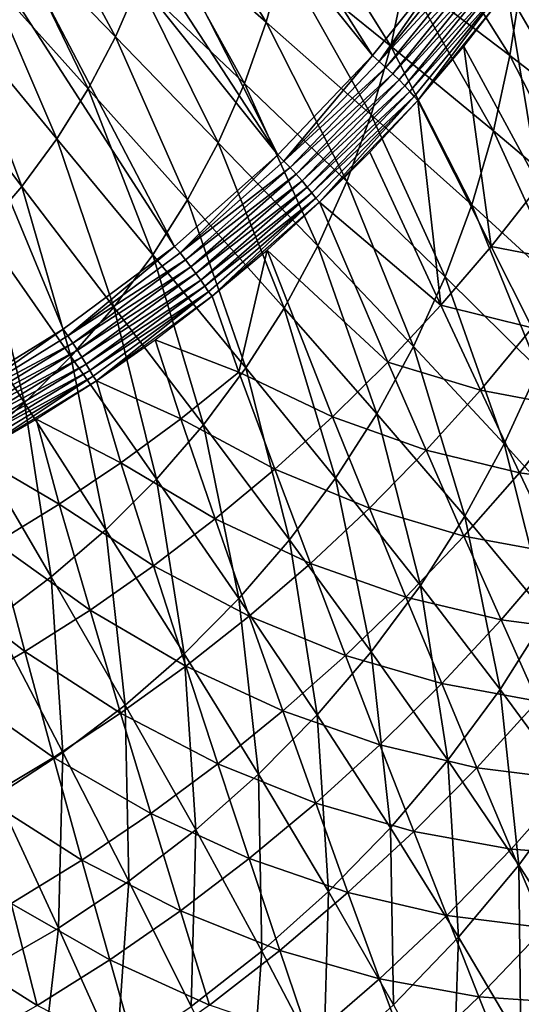
# Model space of a CAD drawing. Extents: x -183 to 182, y -530 to 0.
# Drawn here: x 60 to 95, y -413 to -345 of the extents above; entities that cross this region are included whole.
import ezdxf

# ---------------------------------------------------------------- set-up
doc = ezdxf.new("R2010")
doc.units = 0
doc.layers.get('0').update_dxf_attribs({"linetype": 'CONTINUOUS'})

msp = doc.modelspace()

# ---------------------------------------------------------------- linework, layer by layer
for points in [[(84.591, -347.236, -5.105), (57.029, -312.972, 1.198), (61.442, -310.683, 1.619)], [(84.591, -347.236, -5.105), (61.442, -310.683, 1.619), (90.542, -339.821, -3.741)], [(78.036, -354.12, -6.371), (52.427, -314.809, 0.86), (57.029, -312.972, 1.198)], [(78.036, -354.12, -6.371), (57.029, -312.972, 1.198), (84.591, -347.236, -5.105)], [(78.036, -354.12, -6.371), (47.675, -316.179, 0.608), (52.427, -314.809, 0.86)], [(70.869, -360.467, -7.539), (42.811, -317.064, 0.445), (47.675, -316.179, 0.608)], [(70.869, -360.467, -7.539), (47.675, -316.179, 0.608), (78.036, -354.12, -6.371)], [(63.145, -366.205, -8.594), (42.811, -317.064, 0.445), (70.869, -360.467, -7.539)], [(55.014, -371.232, -9.519), (42.811, -317.064, 0.445), (63.145, -366.205, -8.594)], [(77.231, -344.91, 183.175), (70.745, -334.318, 179.258), (69.711, -338.307, 179.362)], [(70.745, -334.318, 179.258), (77.231, -344.91, 183.175), (78.429, -340.539, 183.063)], [(66.762, -345.936, 179.59), (60.912, -335.05, 176.325), (59.512, -338.437, 176.416)], [(60.912, -335.05, 176.325), (66.762, -345.936, 179.59), (68.381, -342.184, 179.473)], [(85.865, -346.59, 187.53), (79.306, -336.065, 182.962), (78.429, -340.539, 183.063)], [(79.306, -336.065, 182.962), (85.865, -346.59, 187.53), (86.878, -341.731, 187.43)], [(94.123, -347.217, 192.523), (87.588, -336.79, 187.342), (86.878, -341.731, 187.43)], [(87.588, -336.79, 187.342), (94.123, -347.217, 192.523), (94.961, -341.896, 192.442)], [(64.865, -349.55, 179.715), (59.512, -338.437, 176.416), (57.854, -341.696, 176.507)], [(59.512, -338.437, 176.416), (64.865, -349.55, 179.715), (66.762, -345.936, 179.59)], [(75.716, -349.161, 183.297), (69.711, -338.307, 179.362), (68.381, -342.184, 179.473)], [(69.711, -338.307, 179.362), (75.716, -349.161, 183.297), (77.231, -344.91, 183.175)], [(96.801, -338.692, -0.789), (99.282, -351.899, 14.35), (93.943, -342.716, -1.578)], [(90.542, -339.821, -3.741), (85.06, -347.639, -5.137), (84.591, -347.236, -5.105)], [(90.542, -339.821, -3.741), (91.053, -340.191, -3.765), (85.06, -347.639, -5.137)], [(84.516, -351.341, 187.643), (78.429, -340.539, 183.063), (77.231, -344.91, 183.175)], [(78.429, -340.539, 183.063), (84.516, -351.341, 187.643), (85.865, -346.59, 187.53)], [(91.571, -340.583, -3.702), (85.06, -347.639, -5.137), (91.053, -340.191, -3.765)], [(85.06, -347.639, -5.137), (91.571, -340.583, -3.702), (85.534, -348.063, -5.085)], [(92.078, -340.984, -3.546), (85.534, -348.063, -5.085), (91.571, -340.583, -3.702)], [(85.534, -348.063, -5.085), (92.078, -340.984, -3.546), (85.999, -348.496, -4.945)], [(92.557, -341.382, -3.297), (85.999, -348.496, -4.945), (92.078, -340.984, -3.546)], [(85.999, -348.496, -4.945), (92.557, -341.382, -3.297), (86.44, -348.924, -4.715)], [(92.995, -341.766, -2.962), (86.44, -348.924, -4.715), (92.557, -341.382, -3.297)], [(62.697, -353.01, 179.846), (57.854, -341.696, 176.507), (55.945, -344.812, 176.597)], [(57.854, -341.696, 176.507), (62.697, -353.01, 179.846), (64.865, -349.55, 179.715)], [(92.983, -352.458, 192.619), (86.878, -341.731, 187.43), (85.865, -346.59, 187.53)], [(86.44, -348.924, -4.715), (92.995, -341.766, -2.962), (86.844, -349.335, -4.402)], [(93.376, -342.122, -2.553), (86.844, -349.335, -4.402), (92.995, -341.766, -2.962)], [(86.878, -341.731, 187.43), (92.983, -352.458, 192.619), (94.123, -347.217, 192.523)], [(100.976, -352.514, 198.199), (94.961, -341.896, 192.442), (94.123, -347.217, 192.523)], [(73.891, -353.276, 183.431), (68.381, -342.184, 179.473), (66.762, -345.936, 179.59)], [(68.381, -342.184, 179.473), (73.891, -353.276, 183.431), (75.716, -349.161, 183.297)], [(86.844, -349.335, -4.402), (93.376, -342.122, -2.553), (87.198, -349.717, -4.016)], [(93.693, -342.442, -2.086), (87.198, -349.717, -4.016), (93.376, -342.122, -2.553)], [(87.198, -349.717, -4.016), (93.693, -342.442, -2.086), (87.496, -350.06, -3.573)], [(87.749, -350.339, -3.083), (87.496, -350.06, -3.573), (93.693, -342.442, -2.086)], [(87.749, -350.339, -3.083), (93.693, -342.442, -2.086), (93.943, -342.716, -1.578)], [(93.943, -342.716, -1.578), (96.147, -356.244, 13.545), (90.925, -346.598, -2.343)], [(93.943, -342.716, -1.578), (99.282, -351.899, 14.35), (96.147, -356.244, 13.545)], [(60.267, -356.305, 179.984), (55.945, -344.812, 176.597), (53.796, -347.774, 176.686)], [(55.945, -344.812, 176.597), (60.267, -356.305, 179.984), (62.697, -353.01, 179.846)], [(82.828, -355.962, 187.77), (77.231, -344.91, 183.175), (75.716, -349.161, 183.297)], [(77.231, -344.91, 183.175), (82.828, -355.962, 187.77), (84.516, -351.341, 187.643)], [(71.766, -357.242, 183.578), (66.762, -345.936, 179.59), (64.865, -349.55, 179.715)], [(66.762, -345.936, 179.59), (71.766, -357.242, 183.578), (73.891, -353.276, 183.431)], [(91.494, -357.586, 192.728), (85.865, -346.59, 187.53), (84.516, -351.341, 187.643)], [(85.865, -346.59, 187.53), (91.494, -357.586, 192.728), (92.983, -352.458, 192.619)], [(90.925, -346.598, -2.343), (92.826, -360.465, 12.759), (87.749, -350.339, -3.083)], [(90.925, -346.598, -2.343), (96.147, -356.244, 13.545), (92.826, -360.465, 12.759)], [(84.591, -347.236, -5.105), (78.459, -354.551, -6.411), (78.036, -354.12, -6.371)], [(84.591, -347.236, -5.105), (85.06, -347.639, -5.137), (78.459, -354.551, -6.411)], [(99.718, -358.132, 198.285), (94.123, -347.217, 192.523), (92.983, -352.458, 192.619)], [(94.123, -347.217, 192.523), (99.718, -358.132, 198.285), (100.976, -352.514, 198.199)], [(53.796, -347.774, 176.686), (57.586, -359.417, 180.129), (60.267, -356.305, 179.984)], [(85.534, -348.063, -5.085), (78.459, -354.551, -6.411), (85.06, -347.639, -5.137)], [(78.459, -354.551, -6.411), (85.534, -348.063, -5.085), (78.887, -355.002, -6.369)], [(85.999, -348.496, -4.945), (78.887, -355.002, -6.369), (85.534, -348.063, -5.085)], [(78.887, -355.002, -6.369), (85.999, -348.496, -4.945), (79.308, -355.46, -6.243)], [(86.44, -348.924, -4.715), (79.308, -355.46, -6.243), (85.999, -348.496, -4.945)], [(79.308, -355.46, -6.243), (86.44, -348.924, -4.715), (79.708, -355.913, -6.032)], [(86.844, -349.335, -4.402), (79.708, -355.913, -6.032), (86.44, -348.924, -4.715)], [(69.35, -361.045, 183.736), (64.865, -349.55, 179.715), (62.697, -353.01, 179.846)], [(64.865, -349.55, 179.715), (69.35, -361.045, 183.736), (71.766, -357.242, 183.578)], [(80.809, -360.438, 187.912), (75.716, -349.161, 183.297), (73.891, -353.276, 183.431)], [(75.716, -349.161, 183.297), (80.809, -360.438, 187.912), (82.828, -355.962, 187.77)], [(79.708, -355.913, -6.032), (86.844, -349.335, -4.402), (80.075, -356.348, -5.741)], [(87.198, -349.717, -4.016), (80.075, -356.348, -5.741), (86.844, -349.335, -4.402)], [(80.075, -356.348, -5.741), (87.198, -349.717, -4.016), (80.401, -356.753, -5.379)], [(87.496, -350.06, -3.573), (80.401, -356.753, -5.379), (87.198, -349.717, -4.016)], [(80.401, -356.753, -5.379), (87.496, -350.06, -3.573), (80.677, -357.117, -4.96)], [(80.929, -357.406, -4.492), (80.677, -357.117, -4.96), (87.496, -350.06, -3.573)], [(80.929, -357.406, -4.492), (87.496, -350.06, -3.573), (87.749, -350.339, -3.083)], [(87.749, -350.339, -3.083), (89.327, -364.552, 11.996), (84.417, -353.942, -3.8)], [(87.749, -350.339, -3.083), (92.826, -360.465, 12.759), (89.327, -364.552, 11.996)], [(89.645, -362.574, 192.853), (84.516, -351.341, 187.643), (82.828, -355.962, 187.77)], [(84.516, -351.341, 187.643), (89.645, -362.574, 192.853), (91.494, -357.586, 192.728)], [(66.652, -364.67, 183.907), (62.697, -353.01, 179.846), (60.267, -356.305, 179.984)], [(62.697, -353.01, 179.846), (66.652, -364.67, 183.907), (69.35, -361.045, 183.736)], [(98.102, -363.631, 198.385), (92.983, -352.458, 192.619), (91.494, -357.586, 192.728)], [(92.983, -352.458, 192.619), (98.102, -363.631, 198.385), (99.718, -358.132, 198.285)], [(78.469, -364.755, 188.069), (73.891, -353.276, 183.431), (71.766, -357.242, 183.578)], [(73.891, -353.276, 183.431), (78.469, -364.755, 188.069), (80.809, -360.438, 187.912)], [(78.036, -354.12, -6.371), (71.246, -360.921, -7.584), (70.869, -360.467, -7.539)], [(78.036, -354.12, -6.371), (78.459, -354.551, -6.411), (71.246, -360.921, -7.584)], [(84.417, -353.942, -3.8), (89.327, -364.552, 11.996), (80.929, -357.406, -4.492)], [(78.887, -355.002, -6.369), (71.246, -360.921, -7.584), (78.459, -354.551, -6.411)], [(71.246, -360.921, -7.584), (78.887, -355.002, -6.369), (71.626, -361.394, -7.553)], [(79.308, -355.46, -6.243), (71.626, -361.394, -7.553), (78.887, -355.002, -6.369)], [(71.626, -361.394, -7.553), (79.308, -355.46, -6.243), (71.999, -361.874, -7.441)], [(79.708, -355.913, -6.032), (71.999, -361.874, -7.441), (79.308, -355.46, -6.243)], [(63.682, -368.101, 184.091), (60.267, -356.305, 179.984), (57.586, -359.417, 180.129)], [(60.267, -356.305, 179.984), (63.682, -368.101, 184.091), (66.652, -364.67, 183.907)], [(71.999, -361.874, -7.441), (79.708, -355.913, -6.032), (72.355, -362.348, -7.249)], [(80.075, -356.348, -5.741), (72.355, -362.348, -7.249), (79.708, -355.913, -6.032)], [(72.355, -362.348, -7.249), (80.075, -356.348, -5.741), (72.684, -362.803, -6.979)], [(80.401, -356.753, -5.379), (72.684, -362.803, -6.979), (80.075, -356.348, -5.741)], [(87.445, -367.407, 192.993), (82.828, -355.962, 187.77), (80.809, -360.438, 187.912)], [(82.828, -355.962, 187.77), (87.445, -367.407, 192.993), (89.645, -362.574, 192.853)], [(99.059, -361.668, 22.829), (92.826, -360.465, 12.759), (96.147, -356.244, 13.545)], [(72.684, -362.803, -6.979), (80.401, -356.753, -5.379), (72.977, -363.227, -6.641)], [(80.677, -357.117, -4.96), (72.977, -363.227, -6.641), (80.401, -356.753, -5.379)], [(72.977, -363.227, -6.641), (80.677, -357.117, -4.96), (73.229, -363.611, -6.245)], [(73.478, -363.911, -5.8), (73.229, -363.611, -6.245), (80.677, -357.117, -4.96)], [(73.478, -363.911, -5.8), (80.677, -357.117, -4.96), (80.929, -357.406, -4.492)], [(75.818, -368.897, 188.241), (71.766, -357.242, 183.578), (69.35, -361.045, 183.736)], [(71.766, -357.242, 183.578), (75.818, -368.897, 188.241), (78.469, -364.755, 188.069)], [(80.929, -357.406, -4.492), (85.656, -368.495, 11.256), (77.284, -360.73, -5.159)], [(80.929, -357.406, -4.492), (89.327, -364.552, 11.996), (85.656, -368.495, 11.256)], [(96.104, -368.982, 198.5), (91.494, -357.586, 192.728), (89.645, -362.574, 192.853)], [(91.494, -357.586, 192.728), (96.104, -368.982, 198.5), (98.102, -363.631, 198.385)], [(60.456, -371.317, 184.287), (57.586, -359.417, 180.129), (54.671, -362.326, 180.281)], [(57.586, -359.417, 180.129), (60.456, -371.317, 184.287), (63.682, -368.101, 184.091)], [(70.869, -360.467, -7.539), (63.473, -366.677, -8.645), (63.145, -366.205, -8.594)], [(70.869, -360.467, -7.539), (71.246, -360.921, -7.584), (63.473, -366.677, -8.645)], [(84.904, -372.071, 193.149), (80.809, -360.438, 187.912), (78.469, -364.755, 188.069)], [(80.809, -360.438, 187.912), (84.904, -372.071, 193.149), (87.445, -367.407, 192.993)], [(95.663, -366.121, 22.006), (89.327, -364.552, 11.996), (92.826, -360.465, 12.759)], [(92.826, -360.465, 12.759), (99.059, -361.668, 22.829), (95.663, -366.121, 22.006)], [(71.626, -361.394, -7.553), (63.473, -366.677, -8.645), (71.246, -360.921, -7.584)], [(72.864, -372.851, 188.429), (69.35, -361.045, 183.736), (66.652, -364.67, 183.907)], [(69.35, -361.045, 183.736), (72.864, -372.851, 188.429), (75.818, -368.897, 188.241)], [(77.284, -360.73, -5.159), (75.33, -369.197, 0.915), (73.478, -363.911, -5.8)], [(77.284, -360.73, -5.159), (81.822, -372.284, 10.543), (75.33, -369.197, 0.915)], [(77.284, -360.73, -5.159), (85.656, -368.495, 11.256), (81.822, -372.284, 10.543)], [(63.473, -366.677, -8.645), (71.626, -361.394, -7.553), (63.803, -367.168, -8.623)], [(71.999, -361.874, -7.441), (63.803, -367.168, -8.623), (71.626, -361.394, -7.553)], [(63.803, -367.168, -8.623), (71.999, -361.874, -7.441), (64.128, -367.664, -8.524)], [(72.355, -362.348, -7.249), (64.128, -367.664, -8.524), (71.999, -361.874, -7.441)], [(54.671, -362.326, 180.281), (56.993, -374.295, 184.493), (60.456, -371.317, 184.287)], [(64.128, -367.664, -8.524), (72.355, -362.348, -7.249), (64.439, -368.155, -8.349)], [(72.684, -362.803, -6.979), (64.439, -368.155, -8.349), (72.355, -362.348, -7.249)], [(93.736, -374.168, 198.629), (89.645, -362.574, 192.853), (87.445, -367.407, 192.993)], [(89.645, -362.574, 192.853), (93.736, -374.168, 198.629), (96.104, -368.982, 198.5)], [(64.439, -368.155, -8.349), (72.684, -362.803, -6.979), (64.727, -368.626, -8.099)], [(72.977, -363.227, -6.641), (64.727, -368.626, -8.099), (72.684, -362.803, -6.979)], [(64.727, -368.626, -8.099), (72.977, -363.227, -6.641), (64.987, -369.066, -7.784)], [(73.229, -363.611, -6.245), (64.987, -369.066, -7.784), (72.977, -363.227, -6.641)], [(64.987, -369.066, -7.784), (73.229, -363.611, -6.245), (65.211, -369.466, -7.413)], [(65.451, -369.782, -6.99), (65.211, -369.466, -7.413), (73.229, -363.611, -6.245)], [(65.451, -369.782, -6.99), (73.229, -363.611, -6.245), (73.478, -363.911, -5.8)], [(73.478, -363.911, -5.8), (75.33, -369.197, 0.915), (69.519, -366.939, -6.413)], [(92.082, -370.437, 21.204), (85.656, -368.495, 11.256), (89.327, -364.552, 11.996)], [(89.327, -364.552, 11.996), (95.663, -366.121, 22.006), (92.082, -370.437, 21.204)], [(69.617, -376.599, 188.633), (66.652, -364.67, 183.907), (63.682, -368.101, 184.091)], [(66.652, -364.67, 183.907), (69.617, -376.599, 188.633), (72.864, -372.851, 188.429)], [(82.03, -376.55, 193.322), (78.469, -364.755, 188.069), (75.818, -368.897, 188.241)], [(78.469, -364.755, 188.069), (82.03, -376.55, 193.322), (84.904, -372.071, 193.149)], [(63.145, -366.205, -8.594), (55.294, -371.718, -9.574), (55.014, -371.232, -9.519)], [(63.145, -366.205, -8.594), (63.473, -366.677, -8.645), (55.294, -371.718, -9.574)], [(63.803, -367.168, -8.623), (55.294, -371.718, -9.574), (63.473, -366.677, -8.645)], [(98.448, -371.645, 31.367), (92.082, -370.437, 21.204), (95.663, -366.121, 22.006)], [(55.294, -371.718, -9.574), (63.803, -367.168, -8.623), (55.575, -372.222, -9.56)], [(64.128, -367.664, -8.524), (55.575, -372.222, -9.56), (63.803, -367.168, -8.623)], [(69.519, -366.939, -6.413), (71.303, -372.425, 0.308), (65.451, -369.782, -6.99)], [(69.519, -366.939, -6.413), (75.33, -369.197, 0.915), (71.303, -372.425, 0.308)], [(55.575, -372.222, -9.56), (64.128, -367.664, -8.524), (55.852, -372.731, -9.473)], [(64.439, -368.155, -8.349), (55.852, -372.731, -9.473), (64.128, -367.664, -8.524)], [(91.006, -379.175, 198.775), (87.445, -367.407, 192.993), (84.904, -372.071, 193.149)], [(87.445, -367.407, 192.993), (91.006, -379.175, 198.775), (93.736, -374.168, 198.629)], [(55.852, -372.731, -9.473), (64.439, -368.155, -8.349), (56.118, -373.233, -9.313)], [(64.727, -368.626, -8.099), (56.118, -373.233, -9.313), (64.439, -368.155, -8.349)], [(56.118, -373.233, -9.313), (64.727, -368.626, -8.099), (56.365, -373.717, -9.082)], [(64.987, -369.066, -7.784), (56.365, -373.717, -9.082), (64.727, -368.626, -8.099)], [(66.095, -380.119, 188.854), (63.682, -368.101, 184.091), (60.456, -371.317, 184.287)], [(63.682, -368.101, 184.091), (66.095, -380.119, 188.854), (69.617, -376.599, 188.633)], [(88.322, -374.606, 20.425), (81.822, -372.284, 10.543), (85.656, -368.495, 11.256)], [(85.656, -368.495, 11.256), (92.082, -370.437, 21.204), (88.322, -374.606, 20.425)], [(56.365, -373.717, -9.082), (64.987, -369.066, -7.784), (56.589, -374.17, -8.787)], [(65.211, -369.466, -7.413), (56.589, -374.17, -8.787), (64.987, -369.066, -7.784)], [(77.831, -375.906, 9.859), (71.303, -372.425, 0.308), (75.33, -369.197, 0.915)], [(78.835, -380.828, 193.512), (75.818, -368.897, 188.241), (72.864, -372.851, 188.429)], [(75.33, -369.197, 0.915), (81.822, -372.284, 10.543), (77.831, -375.906, 9.859)], [(75.818, -368.897, 188.241), (78.835, -380.828, 193.512), (82.03, -376.55, 193.322)], [(99.626, -380.708, 204.773), (96.104, -368.982, 198.5), (93.736, -374.168, 198.629)], [(56.589, -374.17, -8.787), (65.211, -369.466, -7.413), (56.785, -374.583, -8.438)], [(57.007, -374.917, -8.039), (56.785, -374.583, -8.438), (65.211, -369.466, -7.413)], [(57.007, -374.917, -8.039), (65.211, -369.466, -7.413), (65.451, -369.782, -6.99)], [(65.451, -369.782, -6.99), (67.143, -375.477, -0.266), (61.28, -372.441, -7.533)], [(65.451, -369.782, -6.99), (71.303, -372.425, 0.308), (67.143, -375.477, -0.266)], [(94.789, -376.181, 30.534), (88.322, -374.606, 20.425), (92.082, -370.437, 21.204)], [(92.082, -370.437, 21.204), (98.448, -371.645, 31.367), (94.789, -376.181, 30.534)], [(62.317, -383.389, 189.087), (60.456, -371.317, 184.287), (56.993, -374.295, 184.493)], [(60.456, -371.317, 184.287), (62.317, -383.389, 189.087), (66.095, -380.119, 188.854)], [(87.926, -383.986, 198.937), (84.904, -372.071, 193.149), (82.03, -376.55, 193.322)], [(84.904, -372.071, 193.149), (87.926, -383.986, 198.937), (91.006, -379.175, 198.775)], [(101.179, -377.028, 40.843), (94.789, -376.181, 30.534), (98.448, -371.645, 31.367)], [(61.28, -372.441, -7.533), (62.861, -378.346, -0.808), (57.007, -374.917, -8.039)], [(61.28, -372.441, -7.533), (67.143, -375.477, -0.266), (62.861, -378.346, -0.808)], [(73.691, -379.353, 9.206), (67.143, -375.477, -0.266), (71.303, -372.425, 0.308)], [(71.303, -372.425, 0.308), (77.831, -375.906, 9.859), (73.691, -379.353, 9.206)], [(84.392, -378.615, 19.673), (77.831, -375.906, 9.859), (81.822, -372.284, 10.543)], [(81.822, -372.284, 10.543), (88.322, -374.606, 20.425), (84.392, -378.615, 19.673)], [(75.328, -384.89, 193.721), (72.864, -372.851, 188.429), (69.617, -376.599, 188.633)], [(72.864, -372.851, 188.429), (75.328, -384.89, 193.721), (78.835, -380.828, 193.512)], [(96.723, -386.053, 204.898), (93.736, -374.168, 198.629), (91.006, -379.175, 198.775)], [(93.736, -374.168, 198.629), (96.723, -386.053, 204.898), (99.626, -380.708, 204.773)], [(56.993, -374.295, 184.493), (58.3, -386.395, 189.326), (62.317, -383.389, 189.087)], [(90.944, -380.566, 29.724), (84.392, -378.615, 19.673), (88.322, -374.606, 20.425)], [(88.322, -374.606, 20.425), (94.789, -376.181, 30.534), (90.944, -380.566, 29.724)], [(57.007, -374.917, -8.039), (62.861, -378.346, -0.808), (58.467, -381.027, -1.315)], [(69.412, -382.617, 8.585), (62.861, -378.346, -0.808), (67.143, -375.477, -0.266)], [(67.143, -375.477, -0.266), (73.691, -379.353, 9.206), (69.412, -382.617, 8.585)], [(80.298, -382.454, 18.949), (73.691, -379.353, 9.206), (77.831, -375.906, 9.859)], [(77.831, -375.906, 9.859), (84.392, -378.615, 19.673), (80.298, -382.454, 18.949)], [(97.444, -381.776, 39.986), (90.944, -380.566, 29.724), (94.789, -376.181, 30.534)], [(94.789, -376.181, 30.534), (101.179, -377.028, 40.843), (97.444, -381.776, 39.986)], [(71.526, -388.712, 193.946), (69.617, -376.599, 188.633), (66.095, -380.119, 188.854)], [(69.617, -376.599, 188.633), (71.526, -388.712, 193.946), (75.328, -384.89, 193.721)], [(84.505, -388.586, 199.115), (82.03, -376.55, 193.322), (78.835, -380.828, 193.512)], [(82.03, -376.55, 193.322), (84.505, -388.586, 199.115), (87.926, -383.986, 198.937)], [(65.004, -385.69, 7.999), (58.467, -381.027, -1.315), (62.861, -378.346, -0.808)], [(62.861, -378.346, -0.808), (69.412, -382.617, 8.585), (65.004, -385.69, 7.999)], [(86.921, -384.787, 28.94), (80.298, -382.454, 18.949), (84.392, -378.615, 19.673)], [(84.392, -378.615, 19.673), (90.944, -380.566, 29.724), (86.921, -384.787, 28.94)], [(76.049, -386.11, 18.257), (69.412, -382.617, 8.585), (73.691, -379.353, 9.206)], [(73.691, -379.353, 9.206), (80.298, -382.454, 18.949), (76.049, -386.11, 18.257)], [(93.452, -391.192, 205.037), (91.006, -379.175, 198.775), (87.926, -383.986, 198.937)], [(91.006, -379.175, 198.775), (93.452, -391.192, 205.037), (96.723, -386.053, 204.898)], [(67.449, -392.274, 194.185), (66.095, -380.119, 188.854), (62.317, -383.389, 189.087)], [(66.095, -380.119, 188.854), (67.449, -392.274, 194.185), (71.526, -388.712, 193.946)], [(60.478, -388.566, 7.448), (53.971, -383.514, -1.786), (58.467, -381.027, -1.315)], [(58.467, -381.027, -1.315), (65.004, -385.69, 7.999), (60.478, -388.566, 7.448)], [(80.755, -392.957, 199.312), (78.835, -380.828, 193.512), (75.328, -384.89, 193.721)], [(78.835, -380.828, 193.512), (80.755, -392.957, 199.312), (84.505, -388.586, 199.115)], [(93.517, -386.368, 39.151), (86.921, -384.787, 28.94), (90.944, -380.566, 29.724)], [(90.944, -380.566, 29.724), (97.444, -381.776, 39.986), (93.517, -386.368, 39.151)], [(100.045, -387.214, 49.559), (93.517, -386.368, 39.151), (97.444, -381.776, 39.986)], [(71.654, -389.576, 17.598), (65.004, -385.69, 7.999), (69.412, -382.617, 8.585)], [(69.412, -382.617, 8.585), (76.049, -386.11, 18.257), (71.654, -389.576, 17.598)], [(82.728, -388.832, 28.184), (76.049, -386.11, 18.257), (80.298, -382.454, 18.949)], [(80.298, -382.454, 18.949), (86.921, -384.787, 28.94), (82.728, -388.832, 28.184)], [(53.971, -383.514, -1.786), (60.478, -388.566, 7.448), (55.844, -391.238, 6.934)], [(63.115, -395.559, 194.432), (62.317, -383.389, 189.087), (58.3, -386.395, 189.326)], [(62.317, -383.389, 189.087), (63.115, -395.559, 194.432), (67.449, -392.274, 194.185)], [(89.823, -396.109, 205.192), (87.926, -383.986, 198.937), (84.505, -388.586, 199.115)], [(87.926, -383.986, 198.937), (89.823, -396.109, 205.192), (93.452, -391.192, 205.037)], [(76.691, -397.079, 199.525), (75.328, -384.89, 193.721), (71.526, -388.712, 193.946)], [(75.328, -384.89, 193.721), (76.691, -397.079, 199.525), (80.755, -392.957, 199.312)], [(89.405, -390.792, 38.342), (82.728, -388.832, 28.184), (86.921, -384.787, 28.94)], [(86.921, -384.787, 28.94), (93.517, -386.368, 39.151), (89.405, -390.792, 38.342)], [(67.124, -392.843, 16.973), (60.478, -388.566, 7.448), (65.004, -385.69, 7.999)], [(65.004, -385.69, 7.999), (71.654, -389.576, 17.598), (67.124, -392.843, 16.973)], [(58.3, -386.395, 189.326), (58.54, -398.554, 194.684), (63.115, -395.559, 194.432)], [(78.373, -392.687, 27.46), (71.654, -389.576, 17.598), (76.049, -386.11, 18.257)], [(76.049, -386.11, 18.257), (82.728, -388.832, 28.184), (78.373, -392.687, 27.46)], [(96.038, -392.005, 48.706), (89.405, -390.792, 38.342), (93.517, -386.368, 39.151)], [(98.569, -398.156, 211.57), (96.723, -386.053, 204.898), (93.452, -391.192, 205.037)], [(93.517, -386.368, 39.151), (100.045, -387.214, 49.559), (96.038, -392.005, 48.706)], [(62.469, -395.904, 16.386), (55.844, -391.238, 6.934), (60.478, -388.566, 7.448)], [(60.478, -388.566, 7.448), (67.124, -392.843, 16.973), (62.469, -395.904, 16.386)], [(72.335, -400.929, 199.751), (71.526, -388.712, 193.946), (67.449, -392.274, 194.185)], [(71.526, -388.712, 193.946), (72.335, -400.929, 199.751), (76.691, -397.079, 199.525)], [(85.115, -395.033, 37.561), (78.373, -392.687, 27.46), (82.728, -388.832, 28.184)], [(85.848, -400.787, 205.361), (84.505, -388.586, 199.115), (80.755, -392.957, 199.312)], [(82.728, -388.832, 28.184), (89.405, -390.792, 38.342), (85.115, -395.033, 37.561)], [(84.505, -388.586, 199.115), (85.848, -400.787, 205.361), (89.823, -396.109, 205.192)], [(73.865, -396.345, 26.769), (67.124, -392.843, 16.973), (71.654, -389.576, 17.598)], [(71.654, -389.576, 17.598), (78.373, -392.687, 27.46), (73.865, -396.345, 26.769)], [(55.844, -391.238, 6.934), (62.469, -395.904, 16.386), (57.7, -398.75, 15.837)], [(91.839, -396.621, 47.879), (85.115, -395.033, 37.561), (89.405, -390.792, 38.342)], [(89.405, -390.792, 38.342), (96.038, -392.005, 48.706), (91.839, -396.621, 47.879)], [(94.75, -403.385, 211.688), (93.452, -391.192, 205.037), (89.823, -396.109, 205.192)], [(93.452, -391.192, 205.037), (94.75, -403.385, 211.688), (98.569, -398.156, 211.57)], [(67.703, -404.491, 199.985), (67.449, -392.274, 194.185), (63.115, -395.559, 194.432)], [(67.449, -392.274, 194.185), (67.703, -404.491, 199.985), (72.335, -400.929, 199.751)], [(98.503, -397.467, 58.389), (91.839, -396.621, 47.879), (96.038, -392.005, 48.706)], [(69.215, -399.797, 26.114), (62.469, -395.904, 16.386), (67.124, -392.843, 16.973)], [(67.124, -392.843, 16.973), (73.865, -396.345, 26.769), (69.215, -399.797, 26.114)], [(80.657, -399.079, 36.812), (73.865, -396.345, 26.769), (78.373, -392.687, 27.46)], [(81.543, -405.204, 205.546), (80.755, -392.957, 199.312), (76.691, -397.079, 199.525)], [(78.373, -392.687, 27.46), (85.115, -395.033, 37.561), (80.657, -399.079, 36.812)], [(80.755, -392.957, 199.312), (81.543, -405.204, 205.546), (85.848, -400.787, 205.361)], [(87.456, -401.05, 47.08), (80.657, -399.079, 36.812), (85.115, -395.033, 37.561)], [(85.115, -395.033, 37.561), (91.839, -396.621, 47.879), (87.456, -401.05, 47.08)], [(64.435, -403.033, 25.496), (57.7, -398.75, 15.837), (62.469, -395.904, 16.386)], [(62.814, -407.752, 200.224), (63.115, -395.559, 194.432), (58.54, -398.554, 194.684)], [(62.469, -395.904, 16.386), (69.215, -399.797, 26.114), (64.435, -403.033, 25.496)], [(63.115, -395.559, 194.432), (62.814, -407.752, 200.224), (67.703, -404.491, 199.985)], [(76.039, -402.92, 36.096), (69.215, -399.797, 26.114), (73.865, -396.345, 26.769)], [(73.865, -396.345, 26.769), (80.657, -399.079, 36.812), (76.039, -402.92, 36.096)], [(90.57, -408.365, 211.818), (89.823, -396.109, 205.192), (85.848, -400.787, 205.361)], [(94.22, -402.268, 57.549), (87.456, -401.05, 47.08), (91.839, -396.621, 47.879)], [(89.823, -396.109, 205.192), (90.57, -408.365, 211.818), (94.75, -403.385, 211.688)], [(91.839, -396.621, 47.879), (98.503, -397.467, 58.389), (94.22, -402.268, 57.549)], [(76.928, -409.34, 205.742), (76.691, -397.079, 199.525), (72.335, -400.929, 199.751)], [(76.691, -397.079, 199.525), (76.928, -409.34, 205.742), (81.543, -405.204, 205.546)], [(100.909, -402.748, 68.198), (94.22, -402.268, 57.549), (98.503, -397.467, 58.389)], [(58.54, -398.554, 194.684), (57.685, -410.696, 200.463), (62.814, -407.752, 200.224)], [(57.7, -398.75, 15.837), (64.435, -403.033, 25.496), (59.533, -406.044, 24.919)], [(99.242, -410.404, 218.55), (98.569, -398.156, 211.57), (94.75, -403.385, 211.688)], [(82.897, -405.277, 46.312), (76.039, -402.92, 36.096), (80.657, -399.079, 36.812)], [(80.657, -399.079, 36.812), (87.456, -401.05, 47.08), (82.897, -405.277, 46.312)], [(71.273, -406.546, 35.417), (64.435, -403.033, 25.496), (69.215, -399.797, 26.114)], [(69.215, -399.797, 26.114), (76.039, -402.92, 36.096), (71.273, -406.546, 35.417)], [(86.045, -413.075, 211.961), (85.848, -400.787, 205.361), (81.543, -405.204, 205.546)], [(85.848, -400.787, 205.361), (86.045, -413.075, 211.961), (90.57, -408.365, 211.818)], [(72.021, -413.177, 205.946), (72.335, -400.929, 199.751), (67.703, -404.491, 199.985)], [(72.335, -400.929, 199.751), (72.021, -413.177, 205.946), (76.928, -409.34, 205.742)], [(89.745, -406.875, 56.738), (82.897, -405.277, 46.312), (87.456, -401.05, 47.08)], [(87.456, -401.05, 47.08), (94.22, -402.268, 57.549), (89.745, -406.875, 56.738)], [(96.543, -407.724, 67.353), (89.745, -406.875, 56.738), (94.22, -402.268, 57.549)], [(94.22, -402.268, 57.549), (100.909, -402.748, 68.198), (96.543, -407.724, 67.353)], [(66.369, -409.948, 34.775), (59.533, -406.044, 24.919), (64.435, -403.033, 25.496)], [(64.435, -403.033, 25.496), (71.273, -406.546, 35.417), (66.369, -409.948, 34.775)], [(78.172, -409.291, 45.578), (71.273, -406.546, 35.417), (76.039, -402.92, 36.096)], [(76.039, -402.92, 36.096), (82.897, -405.277, 46.312), (78.172, -409.291, 45.578)], [(94.878, -415.682, 218.63), (94.75, -403.385, 211.688), (90.57, -408.365, 211.818)], [(94.75, -403.385, 211.688), (94.878, -415.682, 218.63), (99.242, -410.404, 218.55)], [(66.84, -416.701, 206.153), (67.703, -404.491, 199.985), (62.814, -407.752, 200.224)], [(67.703, -404.491, 199.985), (66.84, -416.701, 206.153), (72.021, -413.177, 205.946)], [(81.194, -417.493, 212.112), (81.543, -405.204, 205.546), (76.928, -409.34, 205.742)], [(85.088, -411.274, 55.957), (78.172, -409.291, 45.578), (82.897, -405.277, 46.312)], [(81.543, -405.204, 205.546), (81.194, -417.493, 212.112), (86.045, -413.075, 211.961)], [(82.897, -405.277, 46.312), (89.745, -406.875, 56.738), (85.088, -411.274, 55.957)], [(61.339, -413.116, 34.175), (54.522, -408.823, 24.383), (59.533, -406.044, 24.919)], [(59.533, -406.044, 24.919), (66.369, -409.948, 34.775), (61.339, -413.116, 34.175)], [(73.292, -413.083, 44.88), (66.369, -409.948, 34.775), (71.273, -406.546, 35.417)], [(71.273, -406.546, 35.417), (78.172, -409.291, 45.578), (73.292, -413.083, 44.88)], [(91.979, -412.501, 66.534), (85.088, -411.274, 55.957), (89.745, -406.875, 56.738)], [(89.745, -406.875, 56.738), (96.543, -407.724, 67.353), (91.979, -412.501, 66.534)], [(61.403, -419.897, 206.361), (62.814, -407.752, 200.224), (57.685, -410.696, 200.463)], [(62.814, -407.752, 200.224), (61.403, -419.897, 206.361), (66.84, -416.701, 206.153)], [(98.804, -412.984, 77.286), (91.979, -412.501, 66.534), (96.543, -407.724, 67.353)], [(54.522, -408.823, 24.383), (61.339, -413.116, 34.175), (56.192, -416.041, 33.617)], [(90.156, -420.68, 218.718), (90.57, -408.365, 211.818), (86.045, -413.075, 211.961)], [(90.57, -408.365, 211.818), (90.156, -420.68, 218.718), (94.878, -415.682, 218.63)], [(76.035, -421.602, 212.269), (76.928, -409.34, 205.742), (72.021, -413.177, 205.946)], [(80.258, -415.453, 55.21), (73.292, -413.083, 44.88), (78.172, -409.291, 45.578)], [(76.928, -409.34, 205.742), (76.035, -421.602, 212.269), (81.194, -417.493, 212.112)], [(78.172, -409.291, 45.578), (85.088, -411.274, 55.957), (80.258, -415.453, 55.21)], [(68.268, -416.642, 44.22), (61.339, -413.116, 34.175), (66.369, -409.948, 34.775)], [(66.369, -409.948, 34.775), (73.292, -413.083, 44.88), (68.268, -416.642, 44.22)], [(57.685, -410.696, 200.463), (55.73, -422.749, 206.564), (61.403, -419.897, 206.361)], [(98.713, -422.73, 225.74), (99.242, -410.404, 218.55), (94.878, -415.682, 218.63)], [(87.225, -417.063, 65.747), (80.258, -415.453, 55.21), (85.088, -411.274, 55.957)], [(85.088, -411.274, 55.957), (91.979, -412.501, 66.534), (87.225, -417.063, 65.747)], [(94.152, -417.921, 76.467), (87.225, -417.063, 65.747), (91.979, -412.501, 66.534)], [(91.979, -412.501, 66.534), (98.804, -412.984, 77.286), (94.152, -417.921, 76.467)], [(101.002, -418.043, 87.346), (94.152, -417.921, 76.467), (98.804, -412.984, 77.286)]]:
    msp.add_3dface(points)

doc.saveas('drawing.dxf')
